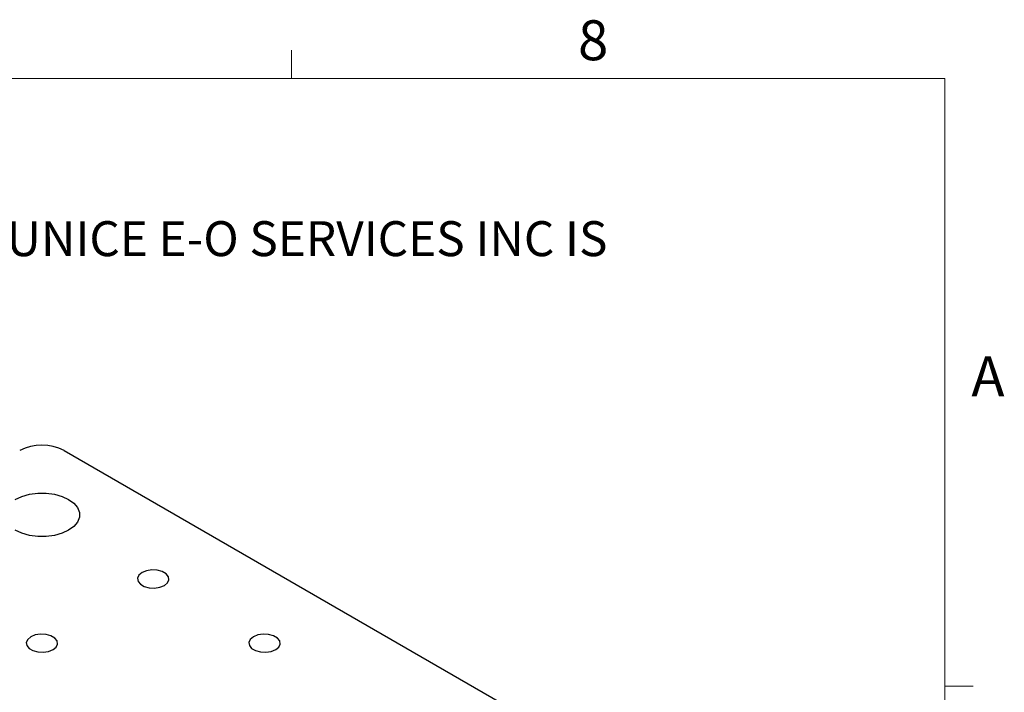
# Model space of a CAD drawing. Units: millimetres. Extents: x 5 to 289, y 4 to 204.
# Drawn here: x 237 to 289, y 169 to 204 of the extents above; entities that cross this region are included whole.
import ezdxf

# ---------------------------------------------------------------- set-up
doc = ezdxf.new("R2010")
doc.units = ezdxf.units.MM
doc.styles.add('SLDTEXTSTYLE0', font='TXT', dxfattribs={"width": 0.605})

# ---------------------------------------------------------------- blocks, each defined once
blk = doc.blocks.new('SW_NOTE_0')
at = {"color": 0, "linetype": 'Continuous', "lineweight": 0, "insert": (0, -0.082), "char_height": 1.852083, "attachment_point": 1, "style": 'SLDTEXTSTYLE0'}
blk.add_mtext('THE INFORMATION CONTAINED IN THIS DRAWING IS THE SOLE PROPERTY OF UNICE E-O SERVICES INC. ANY REPRODUCTION IN PART OR AS A WHOLE WITHOUT THE WRITTEN PERMISSION OF UNICE E-O SERVICES INC IS', dxfattribs=at)

msp = doc.modelspace()

# ---------------------------------------------------------------- linework, layer by layer
at = {"color": 7, "linetype": 'Continuous', "lineweight": 15}
for p, q in [((251.1008, 201.372), (251.1008, 202.872)), ((285.6908, 169.1652), (287.1908, 169.1652))]:
    msp.add_line(p, q, dxfattribs=at)
at = {"color": 7, "linetype": 'Continuous', "lineweight": 0}
for p, q in [((285.6908, 201.372), (8.6908, 201.372)), ((285.6908, 8.1152), (285.6908, 201.372))]:
    msp.add_line(p, q, dxfattribs=at)
at = {"color": 7, "linetype": 'Continuous', "lineweight": 30}
msp.add_line((239.0745, 181.6507), (267.3587, 165.3226), dxfattribs=at)
at = {"color": 7, "linetype": 'Continuous', "lineweight": 30, "flags": 128}
for points in [[(236.4817, 179.0654), (236.8319, 179.2266), (237.2354, 179.3388), (237.672, 179.3964), (238.1199, 179.3964), (238.5565, 179.3388), (238.96, 179.2266), (239.3102, 179.0654), (239.5894, 178.8633), (239.7837, 178.6304), (239.8834, 178.3783), (239.8834, 178.1198), (239.7837, 177.8677), (239.5894, 177.6348), (239.3102, 177.4326)], [(239.3102, 177.4326), (238.96, 177.2714), (238.5565, 177.1593), (238.1199, 177.1017), (237.672, 177.1017), (237.2354, 177.1593), (236.8319, 177.2714), (236.4817, 177.4326)], [(243.1993, 175.1875), (243.0333, 175.0506), (242.9584, 174.8893), (242.9836, 174.7228), (243.1059, 174.5714), (243.3105, 174.4533), (243.5728, 174.3827), (243.8611, 174.3681), (244.1407, 174.4113), (244.3778, 174.5072), (244.5438, 174.644), (244.6187, 174.8054), (244.5935, 174.9719), (244.4711, 175.1233), (244.2665, 175.2414), (244.0042, 175.312), (243.7159, 175.3266), (243.4363, 175.2833), (243.1993, 175.1875)], [(237.3067, 171.7858), (237.1407, 171.6489), (237.0658, 171.4876), (237.091, 171.3211), (237.2133, 171.1697), (237.418, 171.0516), (237.6803, 170.981), (237.9686, 170.9664), (238.2481, 171.0096), (238.4852, 171.1055), (238.6512, 171.2423), (238.7261, 171.4037), (238.7009, 171.5701), (238.5786, 171.7216), (238.3739, 171.8397), (238.1116, 171.9103), (237.8233, 171.9249), (237.5438, 171.8816), (237.3067, 171.7858)], [(249.0918, 171.7858), (248.9258, 171.6489), (248.8509, 171.4876), (248.8761, 171.3211), (248.9984, 171.1697), (249.2031, 171.0516), (249.4654, 170.981), (249.7537, 170.9664), (250.0333, 171.0096), (250.2703, 171.1055), (250.4363, 171.2423), (250.5112, 171.4037), (250.486, 171.5701), (250.3637, 171.7216), (250.1591, 171.8397), (249.8968, 171.9103), (249.6084, 171.9249), (249.3289, 171.8816), (249.0918, 171.7858)]]:
    msp.add_lwpolyline(points, dxfattribs=at)
at = {"color": 7, "linetype": 'Continuous', "lineweight": 30}
msp.add_arc((237.896, 179.3762), 2.5617, 62.60967, 117.39033, dxfattribs=at)

# ---------------------------------------------------------------- block references
at = {"color": 7, "linetype": 'Continuous', "lineweight": 0}
msp.add_blockref('SW_NOTE_0', (12.2315, 193.8904), dxfattribs=at)

# ---------------------------------------------------------------- texts
at = {"color": 7, "linetype": 'Continuous', "lineweight": 0, "char_height": 2.1167, "attachment_point": 1, "style": 'SLDTEXTSTYLE0'}
for s, insert in [('8', (266.2788, 204.4534)), ('A', (287.1024, 186.6425))]:
    msp.add_mtext(s, dxfattribs=dict(at, insert=insert))

doc.saveas('drawing.dxf')
